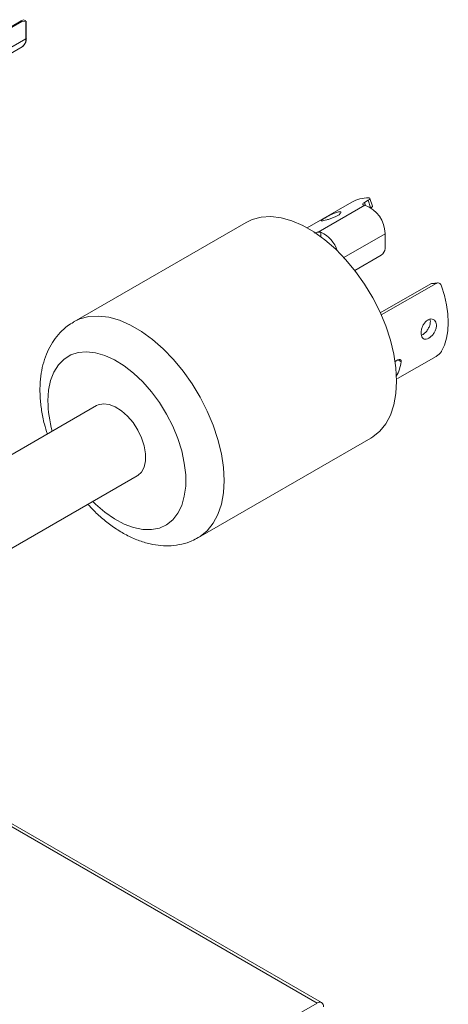
# Model space of a CAD drawing. Units: millimetres. Extents: x 47381 to 63975, y 36548 to 50892.
# Drawn here: x 50442 to 50521, y 38735 to 38917 of the extents above; entities that cross this region are included whole.
import ezdxf

# ---------------------------------------------------------------- set-up
doc = ezdxf.new("R2010")
doc.units = ezdxf.units.MM
doc.layers.add('M-OBJECT-DETAILS', color=7, linetype='Continuous', lineweight=5)

msp = doc.modelspace()

# ---------------------------------------------------------------- linework, layer by layer
at = {"layer": 'M-OBJECT-DETAILS', "linetype": 'Continuous', "lineweight": 15}
for p, q in [((50442.78, 38916.81), (50424.64, 38906.34)), ((50433.94, 38911.86), (50442.64, 38916.89)), ((50442.64, 38916.89), (50443.04, 38917.12)), ((50442.64, 38916.89), (50442.78, 38916.81)), ((50443.46, 38916.75), (50442.78, 38916.81)), ((50443.04, 38917.12), (50443.06, 38917.12)), ((50443.06, 38917.12), (50443.46, 38916.88)), ((50443.46, 38913.58), (50443.46, 38916.75)), ((50443.58, 38913.73), (50443.58, 38916.78)), ((50443.46, 38913.58), (50423.4, 38901.99)), ((50422.77, 38900.56), (50442.81, 38912.12)), ((50497.23, 38735.54), (50193.95, 38910.62)), ((50498.08, 38735.63), (50194.8, 38910.71)), ((50507.44, 38882.66), (50507, 38884.12)), ((50503.66, 38883.45), (50495.41, 38878.68)), ((50506.06, 38882.85), (50497.47, 38877.89)), ((50506.69, 38883.78), (50505.99, 38883.37)), ((50505.99, 38883.37), (50506.15, 38882.83)), ((50507.1, 38882.42), (50506.69, 38883.78)), ((50484.15, 38879.69), (50452.33, 38861.32)), ((50497.94, 38877.85), (50497.94, 38877.04)), ((50509.79, 38877.6), (50502.17, 38873.2)), ((50509.79, 38877.6), (50509.79, 38874.87)), ((50509.08, 38873.65), (50504.19, 38870.82)), ((50518.21, 38868.34), (50508.91, 38862.97)), ((50519.19, 38868.43), (50509.08, 38862.59)), ((50519.19, 38868.43), (50518.21, 38868.34)), ((50519.45, 38868.51), (50518.47, 38868.42)), ((50519.19, 38854.95), (50512.11, 38850.87)), ((50512.17, 38854.28), (50511.64, 38853.97)), ((50512.77, 38853.94), (50512.18, 38854.28)), ((50456.54, 38845.85), (50381.84, 38802.73)), ((50475.33, 38821.48), (50507.15, 38839.85)), ((50396.84, 38794.07), (50464.04, 38832.86)), ((50080.22, 38494.81), (50497.23, 38735.54))]:
    msp.add_line(p, q, dxfattribs=at)
at = {"layer": 'M-OBJECT-DETAILS', "linetype": 'Continuous', "lineweight": 15, "flags": 128}
for points in [[(50484.15, 38879.69), (50485.28, 38880.22), (50486.93, 38880.66), (50488.72, 38880.76), (50490.62, 38880.53), (50492.6, 38879.97), (50494.63, 38879.1), (50496.67, 38877.92), (50498.69, 38876.46), (50500.67, 38874.73), (50502.57, 38872.76), (50504.36, 38870.59), (50506.01, 38868.25), (50507.5, 38865.78), (50508.8, 38863.21), (50509.9, 38860.59), (50510.77, 38857.95), (50511.4, 38855.34), (50511.78, 38852.81), (50511.91, 38850.38), (50511.78, 38848.1), (50511.4, 38846), (50510.77, 38844.12), (50509.9, 38842.49), (50508.8, 38841.13), (50507.5, 38840.07), (50507.15, 38839.85)], [(50520.23, 38867.92), (50520.76, 38866.18), (50521.15, 38864.47), (50521.38, 38862.8), (50521.46, 38861.2), (50521.38, 38859.69), (50521.15, 38858.29), (50520.76, 38857.01), (50520.23, 38855.89)], [(50452.29, 38861.3), (50453.46, 38861.85), (50455.11, 38862.29), (50456.9, 38862.39), (50458.8, 38862.16), (50460.78, 38861.61), (50462.81, 38860.73), (50464.85, 38859.55), (50466.87, 38858.09), (50468.85, 38856.36), (50470.75, 38854.39), (50472.54, 38852.22), (50474.19, 38849.88), (50475.68, 38847.41), (50476.98, 38844.84), (50478.08, 38842.22), (50478.95, 38839.58), (50479.58, 38836.98), (50479.96, 38834.44), (50480.09, 38832.01), (50479.96, 38829.73), (50479.58, 38827.63), (50478.95, 38825.76), (50478.08, 38824.12), (50476.98, 38822.76), (50475.68, 38821.7), (50475.31, 38821.47)], [(50455.86, 38828.14), (50456.36, 38827.65), (50458.08, 38826.16), (50459.85, 38824.93), (50461.62, 38823.97), (50463.37, 38823.32), (50465.06, 38822.98), (50466.66, 38822.96), (50468.13, 38823.25), (50469.45, 38823.86), (50470.59, 38824.77), (50471.53, 38825.97), (50472.25, 38827.43), (50472.74, 38829.11), (50472.99, 38831), (50472.99, 38833.05), (50472.74, 38835.23), (50472.25, 38837.48), (50471.53, 38839.77), (50470.59, 38842.05), (50469.45, 38844.28), (50468.13, 38846.42), (50466.66, 38848.41), (50465.06, 38850.23), (50463.37, 38851.84), (50461.62, 38853.21), (50459.85, 38854.3), (50458.08, 38855.11), (50456.36, 38855.61), (50454.71, 38855.79), (50453.17, 38855.65), (50451.77, 38855.2), (50450.54, 38854.43), (50449.5, 38853.38), (50448.66, 38852.05), (50448.06, 38850.47), (50447.69, 38848.68), (50447.56, 38846.71)], [(50464.04, 38832.86), (50464.14, 38832.92), (50464.84, 38833.58), (50465.32, 38834.5), (50465.56, 38835.65), (50465.56, 38836.98), (50465.32, 38838.41), (50464.84, 38839.89), (50464.14, 38841.35), (50463.27, 38842.71), (50462.25, 38843.91), (50461.15, 38844.91), (50460, 38845.64), (50458.87, 38846.08), (50457.81, 38846.2), (50456.86, 38846.01), (50456.54, 38845.85)]]:
    msp.add_lwpolyline(points, dxfattribs=at)
at = {"layer": 'M-OBJECT-DETAILS', "linetype": 'Continuous', "lineweight": 15}
for centre, radius, start, end in [((50441.91, 38913.41), 1.57, 305.0133, 6.2988), ((50443.39, 38913.75), 0.192, 294.3747, 354.3052), ((50506.62, 38878.18), 6.04, 88.7122, 119.3168), ((50504.4, 38874.04), 8.97, 79.3928, 80.1465), ((50504.11, 38877.52), 5.68, 0.8724, 69.9671), ((50495.55, 38872.68), 5.7, 18.0334, 65.2012), ((50508.25, 38874.94), 1.54, 302.6055, 357.3945), ((50503.65, 38855.46), 9.25, 333.0342, 350.5323), ((50469.31, 38846.97), 21.75, 180.6842, 195.5657), ((50497.7, 38734.97), 0.742, 350.786, 129.2033)]:
    msp.add_arc(centre, radius, start, end, dxfattribs=at)
msp.add_ellipse((50443.2, 38916.9), major_axis=(0.38, -0.134), ratio=0.218312, start_param=5.574505, end_param=7.145301, dxfattribs=at)
for points, knots in [([(50442.81, 38912.12), (50442.92, 38912.21), (50443.15, 38912.37), (50443.39, 38912.75), (50443.55, 38913.2), (50443.57, 38913.56), (50443.58, 38913.73)], [0, 0, 0, 0, 0.252786, 0.504431, 0.753839, 1, 1, 1, 1]), ([(50506.69, 38883.78), (50506.77, 38883.82), (50506.91, 38883.92), (50507.01, 38884.05), (50507.01, 38884.15), (50506.91, 38884.21), (50506.8, 38884.22), (50506.76, 38884.22)], [0, 0, 0, 0, 0.2146081, 0.4292172, 0.6437908, 0.8582271, 1, 1, 1, 1]), ([(50505.94, 38882.87), (50505.87, 38882.89), (50505.74, 38882.92), (50505.66, 38883.02), (50505.69, 38883.14), (50505.81, 38883.26), (50505.94, 38883.34), (50505.99, 38883.37)], [0, 0, 0, 0, 0.214583, 0.4291774, 0.6435664, 0.8580468, 1, 1, 1, 1]), ([(50507.43, 38882.66), (50507.44, 38882.66), (50507.46, 38882.63), (50507.42, 38882.55), (50507.3, 38882.43), (50507.18, 38882.35), (50507.13, 38882.32)], [0, 0, 0, 0, 0.023232, 0.389937, 0.756834, 1, 1, 1, 1]), ([(50498.65, 38880.49), (50498.5, 38880.4), (50498.21, 38880.23), (50497.98, 38880.06), (50497.93, 38879.97), (50498.11, 38879.96), (50498.48, 38880.02), (50499.01, 38880.15), (50499.63, 38880.33), (50500.27, 38880.56), (50500.86, 38880.83), (50501.32, 38881.11), (50501.6, 38881.37), (50501.68, 38881.57), (50501.55, 38881.67), (50501.23, 38881.66), (50500.76, 38881.52), (50500.18, 38881.29), (50499.57, 38881), (50499.04, 38880.71), (50498.76, 38880.55), (50498.65, 38880.49)], [0, 0, 0, 0, 0.053053, 0.106087, 0.159632, 0.213768, 0.267775, 0.321262, 0.374525, 0.427968, 0.481579, 0.535134, 0.588631, 0.642215, 0.695805, 0.74918, 0.802453, 0.856066, 0.91017, 0.964219, 1, 1, 1, 1]), ([(50496.77, 38877.72), (50496.78, 38877.72), (50496.87, 38877.77), (50497.09, 38877.83), (50497.32, 38877.88), (50497.45, 38877.89), (50497.47, 38877.89)], [0, 0, 0, 0, 0.0159421, 0.4566312, 0.910389, 1, 1, 1, 1]), ([(50497.47, 38877.89), (50497.58, 38877.9), (50497.75, 38877.91), (50497.89, 38877.87), (50497.94, 38877.85)], [0, 0, 0, 0, 0.625314, 1, 1, 1, 1]), ([(50518.21, 38868.34), (50518.29, 38868.39), (50518.38, 38868.43), (50518.47, 38868.42), (50518.47, 38868.42)], [0, 0, 0, 0, 0.962105, 1, 1, 1, 1]), ([(50520.23, 38867.92), (50520.18, 38868.02), (50520.1, 38868.22), (50519.87, 38868.42), (50519.62, 38868.52), (50519.38, 38868.52), (50519.24, 38868.45), (50519.19, 38868.43)], [0, 0, 0, 0, 0.214583, 0.429177, 0.643566, 0.858047, 1, 1, 1, 1]), ([(50452.29, 38861.26), (50451.92, 38861.04), (50451.02, 38860.51), (50449.78, 38859.36), (50448.6, 38857.91), (50447.64, 38856.24), (50446.89, 38854.39), (50446.38, 38852.36), (50446.14, 38850.45), (50446.08, 38848.79), (50446.14, 38847.06), (50446.37, 38844.96), (50446.82, 38842.67), (50447.27, 38841.22), (50447.46, 38840.61)], [0, 0, 0, 0, 0.06051, 0.147657, 0.234939, 0.323679, 0.414954, 0.509378, 0.606887, 0.667327, 0.72321, 0.824723, 0.925977, 1, 1, 1, 1]), ([(50519.11, 38859.84), (50519.17, 38860.05), (50519.29, 38860.46), (50519.26, 38861.03), (50519.06, 38861.49), (50518.71, 38861.79), (50518.26, 38861.89), (50517.77, 38861.75), (50517.3, 38861.41), (50516.9, 38860.91), (50516.61, 38860.29), (50516.44, 38859.64), (50516.42, 38859.03), (50516.54, 38858.53), (50516.79, 38858.21), (50517.15, 38858.08), (50517.59, 38858.15), (50518.08, 38858.43), (50518.54, 38858.86), (50518.9, 38859.36), (50519.05, 38859.7), (50519.11, 38859.84)], [0, 0, 0, 0, 0.053295, 0.106589, 0.159972, 0.213848, 0.268025, 0.321772, 0.374746, 0.427529, 0.480922, 0.534995, 0.589078, 0.642657, 0.695924, 0.749319, 0.802916, 0.856492, 0.909987, 0.963551, 1, 1, 1, 1]), ([(50517.98, 38860.49), (50517.88, 38860.29), (50517.7, 38859.88), (50517.27, 38859.37), (50516.84, 38859), (50516.59, 38858.91), (50516.49, 38858.87)], [0, 0, 0, 0, 0.274423, 0.548817, 0.823681, 1, 1, 1, 1]), ([(50518.04, 38861.79), (50518.07, 38861.7), (50518.17, 38861.44), (50518.13, 38860.98), (50518.02, 38860.63), (50517.98, 38860.49)], [0, 0, 0, 0, 0.257237, 0.700986, 1, 1, 1, 1]), ([(50519.19, 38854.95), (50519.27, 38855.01), (50519.44, 38855.11), (50519.71, 38855.32), (50519.96, 38855.54), (50520.13, 38855.74), (50520.2, 38855.85), (50520.23, 38855.89)], [0, 0, 0, 0, 0.2146081, 0.4292172, 0.6437908, 0.8582271, 1, 1, 1, 1]), ([(50512.17, 38854.28), (50512.25, 38854.32), (50512.41, 38854.39), (50512.6, 38854.38), (50512.74, 38854.29), (50512.79, 38854.13), (50512.78, 38853.99), (50512.77, 38853.94)], [0, 0, 0, 0, 0.2119267, 0.4238377, 0.6362264, 0.8501585, 1, 1, 1, 1]), ([(50454.96, 38827.62), (50455.32, 38827.23), (50456.26, 38826.19), (50457.93, 38824.7), (50459.94, 38823.18), (50462.05, 38821.92), (50464.21, 38820.94), (50466.34, 38820.29), (50468.37, 38819.97), (50470.35, 38819.94), (50472.28, 38820.23), (50473.98, 38820.75), (50474.91, 38821.28), (50475.29, 38821.5)], [0, 0, 0, 0, 0.060455, 0.161904, 0.264197, 0.367378, 0.471171, 0.574481, 0.665444, 0.753391, 0.848132, 0.939493, 1, 1, 1, 1])]:
    msp.add_open_spline(points, degree=3, knots=knots, dxfattribs=at)

doc.saveas('drawing.dxf')
